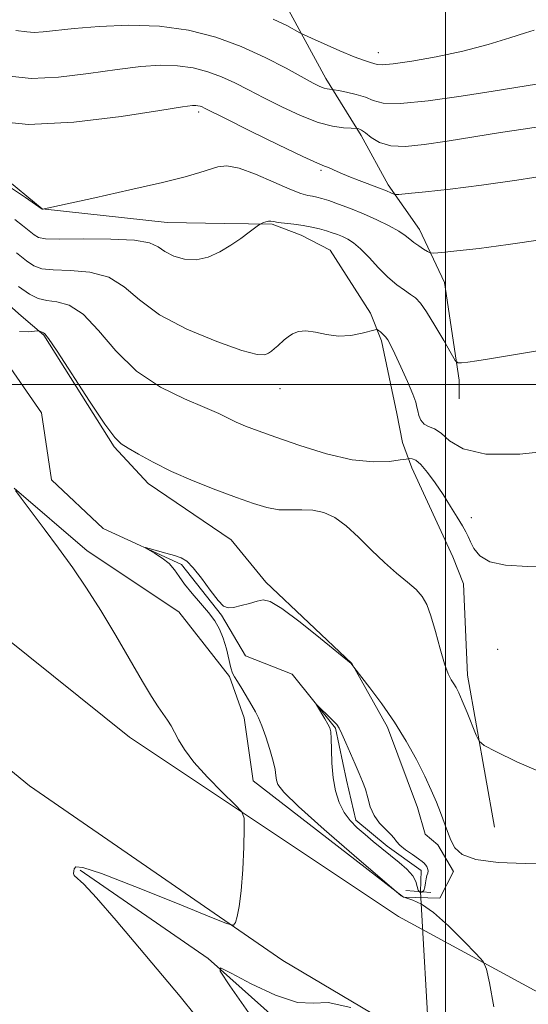
# Model space of a CAD drawing. Extents: x 2112300 to 2115200, y 339800 to 342700.
# Drawn here: x 2114416 to 2114516, y 341878 to 342072 of the extents above; entities that cross this region are included whole.
import ezdxf

# ---------------------------------------------------------------- set-up
doc = ezdxf.new("R2010")
doc.units = 0
doc.header["$MEASUREMENT"] = 0
doc.linetypes.add('rvrstm', pattern=[117.1, 50, -3.9, 0.5, -3.9, 0.5, -3.9, 0.5, -3.9, 50])
for name, color, linetype, lineweight in [('32000', 7, 'Continuous', 0), ('CULVERT - HEADWALL', 44, 'Continuous', 13), ('DTM HARD BREAKLINE', 7, 'Continuous', 0), ('DTM SPOT ELEVATION', 2, 'Continuous', 13), ('INDEX CONTOUR', 41, 'Continuous', 13), ('INTERMEDIATE CONTOUR', 44, 'Continuous', 0), ('INTERMEDIATE CONTOUR DEPRESSION', 44, 'Continuous', 0), ('STREAM - RIVER SINGLE LINE', 142, 'rvrstm', 0), ('STREAM - RIVER SINGLE LINE UNDER ROAD', 9, 'Continuous', 0)]:
    doc.layers.add(name, color=color, linetype=linetype, lineweight=lineweight)

msp = doc.modelspace()

# ---------------------------------------------------------------- linework, layer by layer
at = {"layer": '32000', "flags": 128}
for points in [[(2114500, 342500), (2114500, 340000)], [(2115000, 342000), (2112500, 342000)]]:
    msp.add_lwpolyline(points, dxfattribs=at)
at = {"layer": 'CULVERT - HEADWALL'}
msp.add_polyline3d([(2114492.16, 341900.24, 924.29), (2114497.11, 341899.86, 924.29)], dxfattribs=at)
at = {"layer": 'DTM HARD BREAKLINE'}
for points in [[(2114403.7, 342131.88, 958.03), (2114418.54, 342108.05, 954.63), (2114433.95, 342106.47, 952.23), (2114446.8, 342101.53, 950.38), (2114457.79, 342091.75, 948.59), (2114467.06, 342077.49, 945.37), (2114476.39, 342060.28, 942.55), (2114483.37, 342049.05, 939.63), (2114488.68, 342039.34, 938.39), (2114494.84, 342030.54, 936.65), (2114499.78, 342020.06, 935.21), (2114502.69, 342000.82, 933.75), (2114502.66, 341997.13, 933.79)], [(2114282.106, 342103.016, 937.524), (2114294.63, 342077.98, 936.23), (2114324.09, 342040.57, 934.47), (2114350.13, 342005.75, 932.42), (2114387.81, 341970.58, 930.77), (2114437.76, 341930.44, 928.99), (2114490.7, 341895.13, 926.68), (2114536.57, 341870.23, 924.87), (2114542.993, 341870.682, 924.025)], [(2114412.627, 342041.145, 936.376), (2114420.52, 342034.594, 936.011), (2114445.199, 342031.881, 934.917), (2114456.507, 342031.702, 934.406), (2114465.816, 342031.563, 933.859), (2114471.532, 342029.398, 933.275), (2114477.252, 342026.434, 932.801), (2114485.221, 342014.075, 932.363), (2114487.351, 342008.619, 931.742), (2114490.401, 341994.268, 931.159), (2114491.492, 341988.569, 931.049), (2114493.325, 341983.567, 929.407), (2114501.394, 341966.014, 928.933), (2114503.548, 341960.693, 928.86), (2114504.294, 341942.712, 928.459), (2114509.622, 341912.714, 927.437)], [(2114308.08, 342027.653, 934.574), (2114336.35, 341996.91, 932.59), (2114375.58, 341955.76, 930.79), (2114418.04, 341920.9, 929.51), (2114467.97, 341886.47, 927.64), (2114508.46, 341862.43, 926.17), (2114539.53, 341841.9, 923.99), (2114568.81, 341813.26, 922.95), (2114593.1, 341780.9, 921.73), (2114610.61, 341749.75, 920.77), (2114630.86, 341700.01, 920.52), (2114652.28, 341654.83, 919.84)], [(2114415.033, 341979.538, 927.987), (2114429.4, 341967.204, 927.586), (2114447.476, 341955.175, 926.272), (2114457.446, 341942.424, 926.163), (2114460.338, 341934.28, 926.455), (2114462.078, 341921.841, 926.819), (2114491.696, 341898.932, 925.98), (2114498.836, 341898.768, 925.725), (2114501.541, 341903.971, 925.652), (2114498.468, 341909.238, 925.579), (2114496.006, 341911.36, 925.579), (2114494.437, 341916.578, 925.36), (2114488.559, 341932.437, 925.688), (2114481.519, 341944.989, 926.017), (2114464.573, 341960.994, 926.345), (2114457.739, 341969.362, 926.819), (2114441.426, 341980.44, 927.476), (2114434.756, 341987.69, 927.841), (2114420.882, 342009.725, 927.878), (2114416.413, 342013.518, 928.425), (2114401.884, 342026.331, 928.534)], [(2114428.036, 341904.282, 927.827), (2114453.237, 341886.867, 926.1), (2114479.418, 341863.45, 924.189), (2114486.88, 341856.846, 923.528), (2114488.596, 341854.667, 923.087), (2114490.223, 341853.213, 922.977)]]:
    msp.add_polyline3d(points, dxfattribs=at)
at = {"layer": 'DTM SPOT ELEVATION'}
for p in [(2114486.76, 342065.36, 944.65), (2114451.39, 342053.71, 937.67), (2114475.44, 342042.2, 937.77), (2114467.38, 341999.13, 931.35), (2114505.07, 341973.71, 930.51), (2114510.27, 341947.77, 929.14)]:
    msp.add_point(p, dxfattribs=at)
at = {"layer": 'INDEX CONTOUR'}
for points in [[(2114414.172, 342060.732, 940), (2114418.414, 342060.314, 940), (2114423.769, 342060.576, 940), (2114429.678, 342061.285, 940), (2114435.303, 342062.076, 940), (2114439.994, 342062.641, 940), (2114443.863, 342062.896, 940), (2114447.212, 342062.811, 940), (2114450.298, 342062.371, 940), (2114453.186, 342061.626, 940), (2114455.899, 342060.639, 940), (2114458.494, 342059.461, 940), (2114461.184, 342058.084, 940), (2114464.22, 342056.488, 940), (2114467.74, 342054.707, 940), (2114471.437, 342052.991, 940), (2114474.891, 342051.643, 940), (2114477.749, 342050.881, 940), (2114479.922, 342050.572, 940), (2114481.385, 342050.5, 940), (2114482.501, 342050.463, 940), (2114482.675, 342050.436, 940), (2114482.941, 342050.364, 940), (2114483.418, 342050.127, 940), (2114484.192, 342049.586, 940), (2114485.349, 342048.684, 940), (2114486.989, 342047.706, 940), (2114489.212, 342047.019, 940), (2114492.115, 342046.9, 940), (2114495.778, 342047.268, 940), (2114500.276, 342047.955, 940), (2114510.817, 342049.63, 940), (2114515.272, 342050.316, 940), (2114518.262, 342050.746, 940)], [(2114415.898, 342019.29, 930), (2114418.059, 342017.759, 930), (2114419.756, 342016.918, 930), (2114421.438, 342016.525, 930), (2114423.47, 342016.274, 930), (2114425.876, 342015.591, 930), (2114428.597, 342013.834, 930), (2114431.614, 342010.62, 930), (2114435.067, 342006.589, 930), (2114439.135, 342002.638, 930), (2114443.842, 341999.486, 930), (2114448.583, 341997.145, 930), (2114452.599, 341995.451, 930), (2114455.353, 341994.237, 930), (2114458.78, 341992.576, 930), (2114460.601, 341991.794, 930), (2114463.081, 341990.842, 930), (2114466.581, 341989.578, 930), (2114471.271, 341987.956, 930), (2114476.546, 341986.328, 930), (2114481.609, 341985.143, 930), (2114485.795, 341984.715, 930), (2114488.955, 341984.823, 930), (2114491.073, 341985.112, 930), (2114492.204, 341985.296, 930), (2114492.699, 341985.365, 930), (2114492.984, 341985.378, 930), (2114493.419, 341985.34, 930), (2114494.113, 341985.039, 930), (2114495.109, 341984.208, 930), (2114496.421, 341982.671, 930), (2114497.935, 341980.606, 930), (2114499.504, 341978.282, 930), (2114500.992, 341975.957, 930), (2114502.288, 341973.843, 930), (2114503.294, 341972.14, 930), (2114503.957, 341970.956, 930), (2114504.422, 341970.03, 930), (2114504.881, 341969.003, 930), (2114505.548, 341967.642, 930), (2114506.722, 341966.19, 930), (2114508.719, 341965.012, 930), (2114511.826, 341964.371, 930), (2114516.205, 341964.116, 930), (2114521.984, 341963.997, 930)]]:
    msp.add_polyline3d(points, dxfattribs=at)
at = {"layer": 'INTERMEDIATE CONTOUR'}
for points in [[(2114415.347, 342069.772, 942), (2114417.555, 342069.506, 942), (2114418.997, 342069.377, 942), (2114420.721, 342069.465, 942), (2114426.851, 342070.137, 942), (2114431.799, 342070.568, 942), (2114437.6, 342070.814, 942), (2114443.626, 342070.623, 942), (2114449.36, 342069.806, 942), (2114454.728, 342068.421, 942), (2114459.769, 342066.587, 942), (2114464.465, 342064.46, 942), (2114468.573, 342062.342, 942), (2114473.941, 342059.407, 942), (2114475.249, 342058.749, 942), (2114476.067, 342058.417, 942), (2114476.683, 342058.253, 942), (2114477.152, 342058.186, 942), (2114477.679, 342058.158, 942), (2114478.055, 342058.095, 942), (2114478.916, 342057.929, 942), (2114480.457, 342057.617, 942), (2114482.363, 342057.164, 942), (2114484.193, 342056.585, 942), (2114485.74, 342055.938, 942), (2114487.735, 342055.448, 942), (2114491.146, 342055.382, 942), (2114496.562, 342055.91, 942), (2114503.063, 342056.82, 942), (2114509.35, 342057.802, 942), (2114520.325, 342059.554, 942)], [(2114466.07, 342071.978, 944), (2114468.716, 342070.719, 944), (2114471.305, 342069.3, 944), (2114472.138, 342068.891, 944), (2114473.586, 342068.239, 944), (2114476.112, 342067.114, 944), (2114479.185, 342065.772, 944), (2114482.019, 342064.588, 944), (2114484.007, 342063.845, 944), (2114485.235, 342063.455, 944), (2114486.529, 342063.069, 944), (2114487.534, 342063.016, 944), (2114489.66, 342063.202, 944), (2114493.358, 342063.723, 944), (2114498.164, 342064.563, 944), (2114503.384, 342065.681, 944), (2114508.369, 342066.998, 944), (2114512.636, 342068.294, 944), (2114515.749, 342069.314, 944), (2114517.444, 342069.85, 944)], [(2114410.789, 342051.957, 938), (2114417.832, 342051.25, 938), (2114426.816, 342051.687, 938), (2114436.135, 342052.831, 938), (2114443.755, 342054.014, 938), (2114448.189, 342054.714, 938), (2114450.126, 342054.978, 938), (2114450.798, 342054.999, 938), (2114451.235, 342054.937, 938), (2114451.644, 342054.831, 938), (2114452.029, 342054.691, 938), (2114452.523, 342054.461, 938), (2114456.645, 342052.403, 938), (2114461.473, 342050.009, 938), (2114467.089, 342047.246, 938), (2114471.907, 342044.914, 938), (2114474.756, 342043.597, 938), (2114476.124, 342043.03, 938), (2114476.92, 342042.733, 938), (2114477.901, 342042.313, 938), (2114479.238, 342041.724, 938), (2114480.952, 342041.007, 938), (2114483.007, 342040.21, 938), (2114486.99, 342038.711, 938), (2114488.331, 342038.169, 938), (2114489.194, 342037.788, 938), (2114489.698, 342037.546, 938), (2114490.049, 342037.43, 938), (2114490.812, 342037.446, 938), (2114492.641, 342037.611, 938), (2114496.041, 342037.942, 938), (2114500.924, 342038.476, 938), (2114507.049, 342039.255, 938), (2114514.013, 342040.273, 938), (2114520.739, 342041.332, 938)], [(2114414.527, 342038.659, 936), (2114417.245, 342036.838, 936), (2114420.53, 342034.562, 936), (2114420.727, 342034.566, 936), (2114420.922, 342034.603, 936), (2114430.924, 342036.801, 936), (2114437.833, 342038.344, 936), (2114444.219, 342039.815, 936), (2114448.731, 342040.933, 936), (2114451.625, 342041.744, 936), (2114455.17, 342042.897, 936), (2114456.938, 342043.08, 936), (2114459.323, 342042.643, 936), (2114462.582, 342041.435, 936), (2114466.165, 342039.858, 936), (2114469.325, 342038.451, 936), (2114471.498, 342037.624, 936), (2114472.866, 342037.257, 936), (2114473.796, 342037.101, 936), (2114474.632, 342036.937, 936), (2114475.626, 342036.665, 936), (2114477.006, 342036.219, 936), (2114478.93, 342035.548, 936), (2114481.276, 342034.669, 936), (2114483.855, 342033.619, 936), (2114486.463, 342032.45, 936), (2114488.856, 342031.271, 936), (2114490.776, 342030.209, 936), (2114492.063, 342029.35, 936), (2114492.945, 342028.637, 936), (2114493.744, 342027.972, 936), (2114494.696, 342027.291, 936), (2114495.672, 342026.662, 936), (2114496.455, 342026.182, 936), (2114496.97, 342025.928, 936), (2114497.705, 342025.886, 936), (2114499.289, 342026.022, 936), (2114502.239, 342026.316, 936), (2114506.612, 342026.811, 936), (2114512.35, 342027.569, 936), (2114519.177, 342028.595, 936)], [(2114415.139, 342032.525, 934), (2114416.689, 342031.313, 934), (2114418.974, 342029.474, 934), (2114419.813, 342028.965, 934), (2114421.199, 342028.704, 934), (2114423.983, 342028.63, 934), (2114428.629, 342028.662, 934), (2114434.047, 342028.651, 934), (2114438.763, 342028.43, 934), (2114441.7, 342027.881, 934), (2114443.379, 342027.087, 934), (2114444.719, 342026.179, 934), (2114446.456, 342025.305, 934), (2114448.581, 342024.686, 934), (2114450.9, 342024.562, 934), (2114453.241, 342025.094, 934), (2114455.523, 342026.126, 934), (2114457.687, 342027.427, 934), (2114459.661, 342028.772, 934), (2114461.315, 342029.984, 934), (2114463.158, 342031.395, 934), (2114463.475, 342031.611, 934), (2114463.727, 342031.729, 934), (2114464.124, 342031.891, 934), (2114464.623, 342032.066, 934), (2114465.118, 342032.179, 934), (2114465.559, 342032.177, 934), (2114466.116, 342032.082, 934), (2114467.016, 342031.939, 934), (2114470.128, 342031.587, 934), (2114471.938, 342031.339, 934), (2114473.636, 342031.019, 934), (2114475.169, 342030.651, 934), (2114476.521, 342030.27, 934), (2114477.691, 342029.9, 934), (2114478.737, 342029.527, 934), (2114479.727, 342029.127, 934), (2114480.739, 342028.648, 934), (2114481.877, 342027.917, 934), (2114483.253, 342026.736, 934), (2114484.931, 342025.001, 934), (2114486.787, 342022.999, 934), (2114488.65, 342021.113, 934), (2114490.37, 342019.645, 934), (2114491.877, 342018.562, 934), (2114493.118, 342017.749, 934), (2114494.099, 342017.038, 934), (2114495.051, 342016.041, 934), (2114496.26, 342014.317, 934), (2114497.893, 342011.639, 934), (2114499.639, 342008.625, 934), (2114501.067, 342006.107, 934), (2114501.894, 342004.71, 934), (2114502.434, 342004.226, 934), (2114503.151, 342004.243, 934), (2114504.405, 342004.413, 934), (2114506.154, 342004.662, 934), (2114508.252, 342004.986, 934), (2114514.128, 342005.974, 934), (2114519.279, 342006.822, 934)], [(2114415.494, 342025.939, 932), (2114417.436, 342024.382, 932), (2114418.936, 342023.362, 932), (2114420.478, 342022.811, 932), (2114422.711, 342022.578, 932), (2114426.049, 342022.468, 932), (2114429.961, 342022.121, 932), (2114433.68, 342021.132, 932), (2114436.722, 342019.226, 932), (2114439.74, 342016.641, 932), (2114443.673, 342013.742, 932), (2114449.071, 342010.891, 932), (2114454.937, 342008.427, 932), (2114459.886, 342006.686, 932), (2114462.893, 342005.892, 932), (2114464.372, 342005.822, 932), (2114465.097, 342006.144, 932), (2114465.711, 342006.577, 932), (2114466.335, 342007.061, 932), (2114466.958, 342007.59, 932), (2114468.239, 342008.756, 932), (2114468.984, 342009.383, 932), (2114469.873, 342010.001, 932), (2114471.001, 342010.462, 932), (2114472.47, 342010.586, 932), (2114474.346, 342010.281, 932), (2114476.541, 342009.809, 932), (2114478.93, 342009.521, 932), (2114481.357, 342009.666, 932), (2114483.547, 342010.086, 932), (2114486.1, 342010.77, 932), (2114486.508, 342010.802, 932), (2114486.768, 342010.65, 932), (2114487.154, 342010.341, 932), (2114487.646, 342009.912, 932), (2114488.148, 342009.397, 932), (2114488.612, 342008.773, 932), (2114489.167, 342007.769, 932), (2114489.992, 342006.055, 932), (2114491.178, 342003.475, 932), (2114492.472, 342000.572, 932), (2114493.533, 341998.063, 932), (2114494.12, 341996.47, 932), (2114494.366, 341995.528, 932), (2114494.506, 341994.778, 932), (2114494.739, 341993.871, 932), (2114495.145, 341992.921, 932), (2114495.772, 341992.155, 932), (2114496.657, 341991.694, 932), (2114497.784, 341991.236, 932), (2114499.122, 341990.375, 932), (2114500.783, 341988.887, 932), (2114503.438, 341987.279, 932), (2114507.897, 341986.244, 932), (2114514.597, 341986.282, 932), (2114522.484, 341987.131, 932)], [(2114416.112, 342010.434, 928), (2114417.87, 342010.387, 928), (2114419.024, 342010.478, 928), (2114419.636, 342010.54, 928), (2114419.902, 342010.544, 928), (2114420.05, 342010.492, 928), (2114420.524, 342010.277, 928), (2114420.782, 342010.179, 928), (2114421.073, 342009.993, 928), (2114421.813, 342009.05, 928), (2114423.514, 342006.536, 928), (2114429.896, 341996.727, 928), (2114432.917, 341992.175, 928), (2114434.837, 341989.53, 928), (2114436.111, 341988.261, 928), (2114437.477, 341987.414, 928), (2114439.544, 341986.222, 928), (2114442.408, 341984.655, 928), (2114446.039, 341982.867, 928), (2114450.316, 341981.01, 928), (2114454.773, 341979.237, 928), (2114458.851, 341977.696, 928), (2114462.14, 341976.514, 928), (2114464.803, 341975.718, 928), (2114467.147, 341975.311, 928), (2114469.426, 341975.248, 928), (2114471.672, 341975.307, 928), (2114473.865, 341975.216, 928), (2114476.001, 341974.736, 928), (2114478.157, 341973.741, 928), (2114480.425, 341972.138, 928), (2114482.868, 341969.91, 928), (2114485.409, 341967.363, 928), (2114487.938, 341964.883, 928), (2114490.34, 341962.776, 928), (2114492.473, 341961.029, 928), (2114494.191, 341959.549, 928), (2114495.409, 341958.191, 928), (2114496.3, 341956.6, 928), (2114497.098, 341954.366, 928), (2114497.981, 341951.274, 928), (2114498.906, 341947.876, 928), (2114499.771, 341944.919, 928), (2114500.496, 341942.957, 928), (2114501.094, 341941.784, 928), (2114501.6, 341941.004, 928), (2114502.06, 341940.239, 928), (2114502.582, 341939.197, 928), (2114503.285, 341937.602, 928), (2114504.228, 341935.333, 928), (2114506.045, 341930.84, 928), (2114506.616, 341929.654, 928), (2114507.619, 341928.82, 928), (2114509.914, 341927.624, 928), (2114514.053, 341925.604, 928), (2114519.366, 341923.308, 928)], [(2114450.66, 341875.702, 928), (2114447.7, 341879.343, 928), (2114439.735, 341888.895, 928), (2114435.13, 341894.354, 928), (2114431.233, 341898.828, 928), (2114428.727, 341901.469, 928), (2114426.86, 341903.2, 928), (2114426.704, 341903.61, 928), (2114426.757, 341904.041, 928), (2114426.879, 341904.496, 928), (2114427.154, 341904.889, 928), (2114428.543, 341904.767, 928), (2114432.229, 341903.585, 928), (2114438.812, 341901.06, 928), (2114446.553, 341897.943, 928), (2114453.133, 341895.247, 928), (2114456.819, 341893.766, 928), (2114458.241, 341893.43, 928), (2114458.617, 341893.948, 928), (2114458.947, 341895.123, 928), (2114459.354, 341897.121, 928), (2114459.744, 341900.198, 928), (2114460.038, 341904.387, 928), (2114460.238, 341908.832, 928), (2114460.359, 341912.455, 928), (2114460.351, 341914.531, 928), (2114459.872, 341915.755, 928), (2114458.515, 341917.176, 928), (2114456.067, 341919.562, 928), (2114453.105, 341922.565, 928), (2114450.404, 341925.554, 928), (2114448.555, 341928.023, 928), (2114447.409, 341929.962, 928), (2114446.635, 341931.486, 928), (2114445.945, 341932.717, 928), (2114445.227, 341933.825, 928), (2114443.427, 341936.42, 928), (2114442.108, 341938.456, 928), (2114440.286, 341941.466, 928), (2114435.049, 341950.522, 928), (2114432.125, 341955.424, 928), (2114429.31, 341959.849, 928), (2114426.566, 341963.877, 928), (2114423.79, 341967.739, 928), (2114420.959, 341971.552, 928), (2114416.395, 341977.588, 928), (2114415.298, 341979.063, 928)], [(2114509.508, 341877.353, 926), (2114508.633, 341882.054, 926), (2114508.07, 341884.747, 926), (2114507.394, 341886.227, 926), (2114506.026, 341887.766, 926), (2114503.596, 341890.28, 926), (2114500.562, 341893.277, 926), (2114497.596, 341895.913, 926), (2114495.237, 341897.55, 926), (2114493.522, 341898.367, 926), (2114492.359, 341898.749, 926), (2114491.651, 341899.015, 926), (2114491.275, 341899.225, 926), (2114482.016, 341907.178, 926), (2114476.108, 341912.304, 926), (2114471.039, 341916.823, 926), (2114468.12, 341919.652, 926), (2114466.943, 341921.148, 926), (2114466.669, 341922.024, 926), (2114466.576, 341922.907, 926), (2114466.412, 341924.089, 926), (2114466.043, 341925.774, 926), (2114465.387, 341928.052, 926), (2114464.573, 341930.539, 926), (2114463.781, 341932.734, 926), (2114463.135, 341934.29, 926), (2114462.532, 341935.48, 926), (2114461.81, 341936.731, 926), (2114459.859, 341940.041, 926), (2114458.99, 341941.47, 926), (2114458.414, 341942.381, 926), (2114458.039, 341943.114, 926), (2114457.716, 341944.15, 926), (2114456.82, 341947.898, 926), (2114456.219, 341949.977, 926), (2114455.497, 341951.772, 926), (2114454.567, 341953.396, 926), (2114453.328, 341955.057, 926), (2114451.745, 341956.901, 926), (2114450.059, 341958.812, 926), (2114448.578, 341960.609, 926), (2114447.505, 341962.153, 926), (2114446.616, 341963.48, 926), (2114445.582, 341964.67, 926), (2114444.189, 341965.772, 926), (2114442.694, 341966.717, 926), (2114440.833, 341967.769, 926), (2114440.878, 341967.826, 926), (2114441.646, 341967.626, 926), (2114444.887, 341966.734, 926), (2114446.587, 341966.252, 926), (2114447.9, 341965.814, 926), (2114449.025, 341965.136, 926), (2114450.29, 341963.856, 926), (2114451.91, 341961.784, 926), (2114453.657, 341959.415, 926), (2114455.193, 341957.416, 926), (2114456.293, 341956.297, 926), (2114457.199, 341955.936, 926), (2114458.263, 341956.053, 926), (2114459.728, 341956.4, 926), (2114461.377, 341956.84, 926), (2114462.88, 341957.272, 926), (2114464.074, 341957.528, 926), (2114465.477, 341957.198, 926), (2114467.772, 341955.807, 926), (2114471.343, 341953.127, 926), (2114475.377, 341949.908, 926), (2114481.383, 341944.973, 926), (2114481.545, 341944.811, 926), (2114481.916, 341944.301, 926), (2114485.102, 341940.222, 926), (2114487.453, 341937.067, 926), (2114489.946, 341933.449, 926), (2114492.243, 341929.709, 926), (2114494.238, 341926.091, 926), (2114495.89, 341922.814, 926), (2114497.176, 341920.035, 926), (2114498.176, 341917.675, 926), (2114498.989, 341915.592, 926), (2114500.376, 341911.87, 926), (2114501.036, 341910.194, 926), (2114501.82, 341908.65, 926), (2114503.258, 341907.328, 926), (2114505.976, 341906.339, 926), (2114510.339, 341905.763, 926), (2114515.673, 341905.572, 926), (2114521.042, 341905.708, 926)], [(2114461.178, 341876.234, 926), (2114457.5, 341881.48, 926), (2114455.58, 341884.346, 926), (2114455.643, 341884.988, 926), (2114457.741, 341883.956, 926), (2114461.707, 341881.869, 926), (2114466.492, 341879.617, 926), (2114470.822, 341878.157, 926), (2114473.907, 341878.044, 926), (2114476.879, 341878.204, 926), (2114481.351, 341877.161, 926)]]:
    msp.add_polyline3d(points, dxfattribs=at)
at = {"layer": 'INTERMEDIATE CONTOUR DEPRESSION'}
msp.add_polyline3d([(2114494.602, 341900.31, 924), (2114494.4, 341901.024, 924), (2114494.129, 341902.005, 924), (2114493.518, 341903.17, 924), (2114492.38, 341904.441, 924), (2114490.847, 341905.779, 924), (2114487.419, 341908.542, 924), (2114485.749, 341909.919, 924), (2114484.135, 341911.269, 924), (2114482.599, 341912.601, 924), (2114481.197, 341914.017, 924), (2114479.994, 341915.645, 924), (2114479.044, 341917.59, 924), (2114478.345, 341919.867, 924), (2114477.88, 341922.47, 924), (2114477.624, 341925.318, 924), (2114477.509, 341928.043, 924), (2114477.456, 341930.201, 924), (2114477.386, 341931.506, 924), (2114477.207, 341932.288, 924), (2114476.83, 341933.037, 924), (2114476.211, 341934.103, 924), (2114474.601, 341936.819, 924), (2114474.656, 341936.852, 924), (2114475.117, 341936.417, 924), (2114477.014, 341934.569, 924), (2114477.944, 341933.637, 924), (2114478.572, 341932.944, 924), (2114479.042, 341932.224, 924), (2114479.578, 341931.109, 924), (2114480.346, 341929.357, 924), (2114481.263, 341927.233, 924), (2114482.183, 341925.131, 924), (2114482.987, 341923.344, 924), (2114483.657, 341921.767, 924), (2114484.2, 341920.197, 924), (2114484.653, 341918.486, 924), (2114485.166, 341916.717, 924), (2114485.918, 341915.03, 924), (2114487.008, 341913.543, 924), (2114488.21, 341912.294, 924), (2114489.22, 341911.299, 924), (2114489.841, 341910.546, 924), (2114490.316, 341909.894, 924), (2114491, 341909.173, 924), (2114492.126, 341908.273, 924), (2114493.457, 341907.323, 924), (2114494.633, 341906.514, 924), (2114495.386, 341905.979, 924), (2114495.801, 341905.633, 924), (2114496.054, 341905.337, 924), (2114496.28, 341904.979, 924), (2114496.459, 341904.566, 924), (2114496.536, 341904.13, 924), (2114496.474, 341903.687, 924), (2114496.327, 341903.183, 924), (2114496.172, 341902.542, 924), (2114496.058, 341901.735, 924), (2114495.93, 341900.908, 924), (2114495.709, 341900.248, 924), (2114495.348, 341899.914, 924), (2114494.938, 341899.934, 924), (2114494.602, 341900.31, 924)], dxfattribs=at)
at = {"layer": 'STREAM - RIVER SINGLE LINE'}
msp.add_polyline3d([(2114321.67, 342080.65, 929.658), (2114323.284, 342077.879, 929.656), (2114328.58, 342068.79, 929.61), (2114341.61, 342057.81, 929.13), (2114346.24, 342054.01, 928.89), (2114353.81, 342047.8, 928.5), (2114374.98, 342034.9, 928.4), (2114390.54, 342022.8, 928.19), (2114402.87, 342014.97, 928.04), (2114412.64, 342005.72, 927.48), (2114420.42, 341994.41, 926.61), (2114422.4, 341981.22, 926.39), (2114432.54, 341971.58, 926.17), (2114448, 341964.51, 925.84), (2114455.85, 341954.54, 925.92), (2114460.59, 341946.53, 924.94), (2114469.8, 341942.88, 924.18), (2114478.3, 341932.24, 923.85), (2114480.46, 341922.02, 923.47), (2114482.33, 341914.09, 923.56), (2114488.49, 341909.01, 923.55), (2114495.19, 341904.16, 923.45), (2114495.04, 341900.02, 923.44)], dxfattribs=at)
at = {"layer": 'STREAM - RIVER SINGLE LINE UNDER ROAD'}
msp.add_polyline3d([(2114495.04, 341900.02, 923.44), (2114496.82, 341868.96, 922.21)], dxfattribs=at)

doc.saveas('drawing.dxf')
